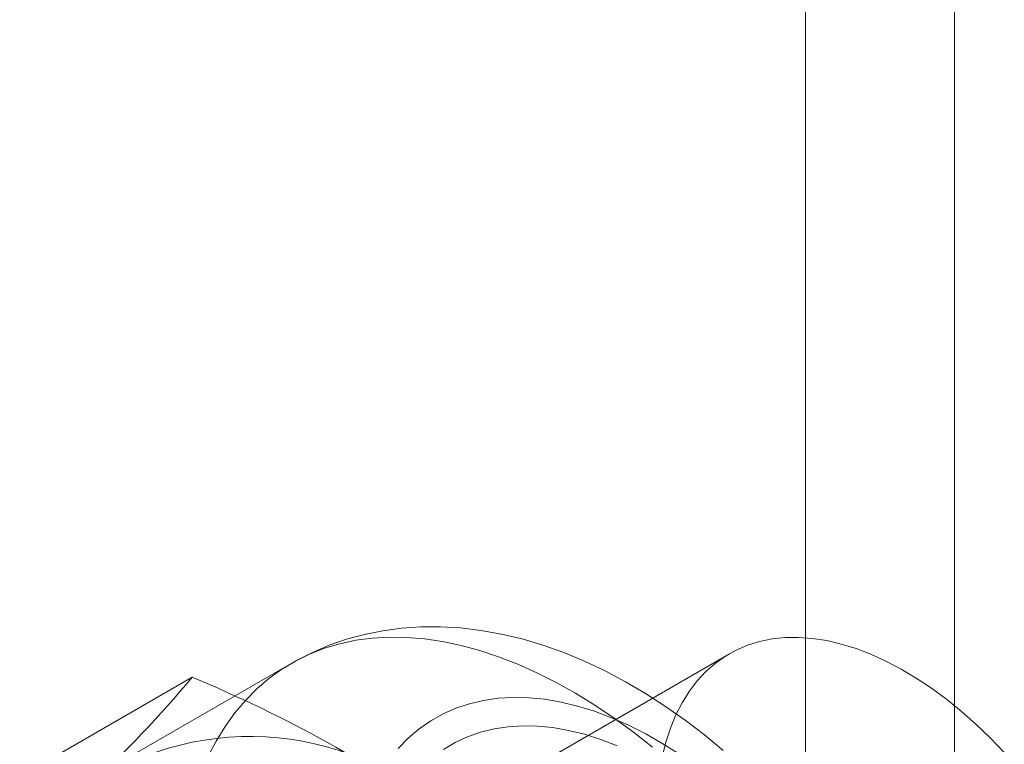
# Model space of a CAD drawing. Units: millimetres. Extents: x 0 to 420, y 0 to 297.
# Drawn here: x 350 to 350, y 175 to 175 of the extents above; entities that cross this region are included whole.
import ezdxf

# ---------------------------------------------------------------- set-up
doc = ezdxf.new("R2010")
doc.units = ezdxf.units.MM

msp = doc.modelspace()

# ---------------------------------------------------------------- linework, layer by layer
at = {"color": 7, "linetype": 'Continuous', "lineweight": 15}
for p, q in [((350.42912, 115.07759), (350.42912, 189.0766)), ((350.29654, 115.00105), (350.29654, 189.00006)), ((350.22869, 174.93005), (349.60997, 174.57287)), ((349.83885, 174.9215), (349.68859, 174.83475)), ((349.59721, 174.8207), (349.75061, 174.90925))]:
    msp.add_line(p, q, dxfattribs=at)
at = {"color": 7, "linetype": 'Continuous', "lineweight": 15, "flags": 128}
for points in [[(350.22329, 174.84398), (350.2065, 174.85784), (350.18937, 174.87093), (350.17194, 174.88322), (350.15422, 174.89467), (350.13626, 174.90523), (350.11809, 174.91487), (350.09975, 174.92352), (350.0813, 174.93116), (350.06279, 174.93775), (350.04429, 174.94325), (350.02586, 174.94765), (350.00756, 174.95092), (349.98947, 174.95306), (349.97164, 174.95408), (349.95413, 174.95399), (349.93697, 174.9528), (349.92021, 174.95055), (349.90389, 174.94725), (349.88804, 174.94293), (349.87268, 174.93762), (349.85784, 174.93135), (349.84355, 174.92414), (349.83878, 174.92146)], [(349.76466, 174.83857), (349.77191, 174.85241), (349.77992, 174.86539), (349.78866, 174.87748), (349.79811, 174.88864), (349.80825, 174.89886), (349.81905, 174.9081), (349.8305, 174.91635), (349.84256, 174.92358), (349.8552, 174.92978), (349.8684, 174.93493), (349.88212, 174.93903), (349.89633, 174.94205), (349.911, 174.944), (349.92609, 174.94487), (349.94156, 174.94466), (349.95738, 174.94336), (349.97352, 174.94099), (349.98993, 174.93754), (350.00657, 174.93303), (350.02341, 174.92746), (350.04041, 174.92085), (350.05752, 174.91322), (350.0747, 174.90457), (350.09192, 174.89495), (350.10912, 174.88435), (350.12629, 174.87282), (350.14336, 174.86038), (350.1603, 174.84705)], [(350.47337, 174.8422), (350.46086, 174.85521), (350.44806, 174.86749), (350.43504, 174.879), (350.42182, 174.8897), (350.40847, 174.89953), (350.39503, 174.90848), (350.38156, 174.91649), (350.36809, 174.92355), (350.35469, 174.92963), (350.3414, 174.9347), (350.32828, 174.93875), (350.31536, 174.94176), (350.30271, 174.94372), (350.29035, 174.94462), (350.27836, 174.94446), (350.26675, 174.94324), (350.25559, 174.94097), (350.24491, 174.93764), (350.23475, 174.93328), (350.22514, 174.92791), (350.21614, 174.92153), (350.20776, 174.91418), (350.20003, 174.90588), (350.193, 174.89666), (350.18668, 174.88657), (350.1811, 174.87562), (350.17628, 174.86387), (350.17223, 174.85137), (350.16897, 174.83814)], [(349.934, 174.84586), (349.943, 174.85502), (349.95267, 174.8632), (349.96298, 174.87037), (349.9739, 174.87652), (349.98539, 174.88161), (349.99743, 174.88565), (350.00998, 174.88861), (350.02299, 174.89048), (350.03643, 174.89127), (350.05026, 174.89096), (350.06443, 174.88957), (350.07891, 174.88709), (350.09364, 174.88353), (350.10859, 174.8789), (350.12371, 174.87322), (350.13894, 174.8665), (350.15426, 174.85876), (350.1696, 174.85003), (350.18493, 174.84034)], [(349.97443, 174.84485), (349.98481, 174.85102), (349.99577, 174.85616), (350.00728, 174.86023), (350.01929, 174.86323), (350.03178, 174.86515), (350.04471, 174.86599), (350.05802, 174.86573), (350.07167, 174.86439), (350.08563, 174.86196), (350.09984, 174.85846), (350.11426, 174.85388), (350.12885, 174.84826)]]:
    msp.add_lwpolyline(points, dxfattribs=at)
at = {"color": 7, "linetype": 'Continuous', "lineweight": 15}
for centre, radius, start, end in [((349.01085, 175.52191), 0.96052, 312.35624, 320.36878), ((349.28774, 173.79522), 1.20636, 54.71567, 67.43752), ((349.80205, 174.60067), 0.25586, 44.48867, 124.26787)]:
    msp.add_arc(centre, radius, start, end, dxfattribs=at)

doc.saveas('drawing.dxf')
